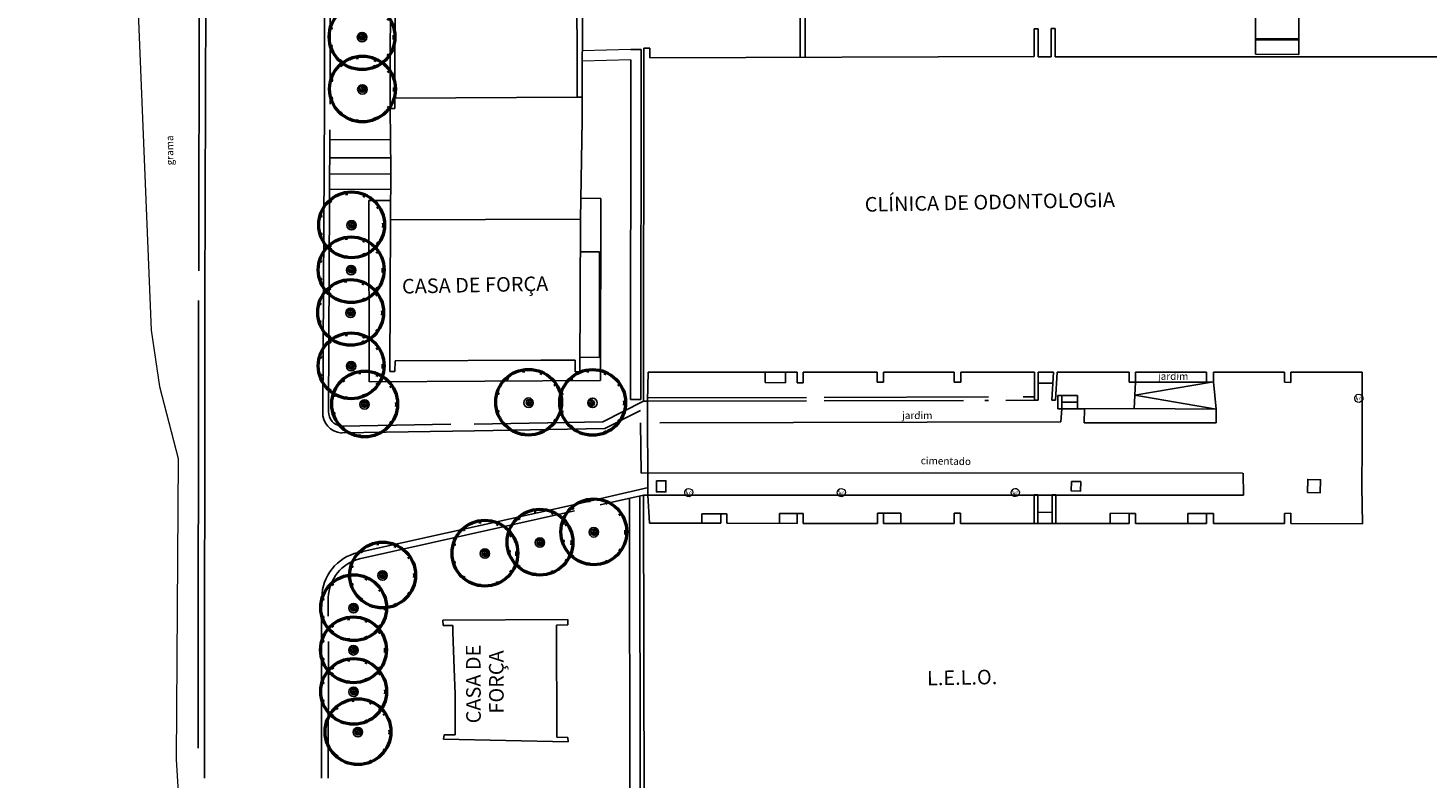
# Model space of a CAD drawing. Units: millimetres. Extents: x 5229 to 5620, y -198 to 631.
# Drawn here: x 5270 to 5335, y -148 to -113 of the extents above; entities that cross this region are included whole.
import ezdxf

# ---------------------------------------------------------------- set-up
doc = ezdxf.new("R2010")
doc.units = ezdxf.units.MM
doc.header["$LTSCALE"] = 7
doc.linetypes.add('DOT', pattern=[0.25, 0, -0.25])
doc.layers.add('A_ligustro', color=114, linetype='Continuous')
doc.layers.add('HATCH', color=8, linetype='Continuous')
doc.layers.add('ATERRAM.', color=7, linetype='Continuous', lineweight=0)
doc.layers.add('BLOCO ÁRVORE', color=84, linetype='Continuous', lineweight=0)
doc.styles.add('PONTOS_DADOS', font='arial.ttf')
doc.styles.add('SIMBOLO_ATRIBUTOS', font='arial.ttf')

# ---------------------------------------------------------------- blocks, each defined once
blk = doc.blocks.new('bloco arvore')
at = {"layer": 'BLOCO ÁRVORE', "color": 3, "linetype": 'Continuous'}
for p, q in [((700005.509, 7529007.161), (700005.495, 7529007.169)), ((700005.522, 7529007.194), (700005.5, 7529007.18)), ((700005.519, 7529007.197), (700005.501, 7529007.21)), ((700005.527, 7529007.171), (700005.502, 7529007.155)), ((700005.517, 7529007.136), (700005.502, 7529007.137)), ((700005.514, 7529007.22), (700005.507, 7529007.219)), ((700005.519, 7529007.135), (700005.508, 7529007.122)), ((700005.518, 7529007.208), (700005.51, 7529007.231)), ((700005.533, 7529007.104), (700005.515, 7529007.105)), ((700005.557, 7529007.184), (700005.517, 7529007.136)), ((700005.54, 7529007.242), (700005.518, 7529007.244)), ((700005.543, 7529007.207), (700005.518, 7529007.208)), ((700005.527, 7529007.17), (700005.519, 7529007.197)), ((700005.532, 7529007.103), (700005.52, 7529007.09)), ((700005.532, 7529007.086), (700005.525, 7529007.086)), ((700005.557, 7529007.185), (700005.527, 7529007.17)), ((700005.548, 7529007.226), (700005.53, 7529007.264)), ((700005.55, 7529007.074), (700005.532, 7529007.086)), ((700005.574, 7529007.135), (700005.533, 7529007.104)), ((700005.576, 7529007.092), (700005.536, 7529007.067)), ((700005.558, 7529007.186), (700005.543, 7529007.207)), ((700005.568, 7529007.282), (700005.544, 7529007.284)), ((700005.56, 7529007.062), (700005.546, 7529007.06)), ((700005.581, 7529007.228), (700005.548, 7529007.226)), ((700005.565, 7529007.108), (700005.549, 7529007.095)), ((700005.609, 7529007.206), (700005.557, 7529007.184)), ((700005.566, 7529007.066), (700005.557, 7529007.053)), ((700005.599, 7529007.056), (700005.559, 7529007.048)), ((700005.581, 7529007.263), (700005.56, 7529007.299)), ((700005.561, 7529007.082), (700005.566, 7529007.066)), ((700005.588, 7529007.199), (700005.564, 7529007.216)), ((700005.565, 7529007.242), (700005.581, 7529007.263)), ((700005.659, 7529007.168), (700005.565, 7529007.242)), ((700005.574, 7529007.135), (700005.565, 7529007.108)), ((700005.622, 7529007.138), (700005.574, 7529007.135)), ((700005.594, 7529007.136), (700005.576, 7529007.092)), ((700005.649, 7529007.271), (700005.577, 7529007.312)), ((700005.593, 7529007.078), (700005.577, 7529007.071)), ((700005.619, 7529007.087), (700005.583, 7529007.032)), ((700005.598, 7529007.098), (700005.593, 7529007.078)), ((700005.659, 7529007.168), (700005.594, 7529007.116)), ((700005.611, 7529007.1), (700005.598, 7529007.098)), ((700005.614, 7529007.055), (700005.598, 7529007.026)), ((700005.639, 7529007.298), (700005.599, 7529007.319)), ((700005.603, 7529007.123), (700005.619, 7529007.087)), ((700005.672, 7529007.088), (700005.614, 7529007.055)), ((700005.614, 7529007.054), (700005.651, 7529007.04)), ((700005.632, 7529007.044), (700005.614, 7529007.037)), ((700005.614, 7529007.037), (700005.626, 7529007.024)), ((700005.626, 7529007.024), (700005.62, 7529007.019)), ((700005.632, 7529007.141), (700005.627, 7529007.11)), ((700005.633, 7529007.19), (700005.63, 7529007.219)), ((700005.651, 7529007.023), (700005.636, 7529007.017)), ((700005.639, 7529007.298), (700005.647, 7529007.329)), ((700005.658, 7529007.305), (700005.639, 7529007.298)), ((700005.647, 7529007.071), (700005.651, 7529007.055)), ((700005.649, 7529007.273), (700005.655, 7529007.292)), ((700005.649, 7529007.272), (700005.694, 7529007.268)), ((700005.69, 7529007.224), (700005.649, 7529007.271)), ((700005.651, 7529007.04), (700005.655, 7529007.013)), ((700005.652, 7529007.039), (700005.667, 7529007.029)), ((700005.658, 7529007.305), (700005.667, 7529007.327)), ((700005.658, 7529007.305), (700005.697, 7529007.325)), ((700005.694, 7529007.268), (700005.658, 7529007.305)), ((700005.659, 7529007.168), (700005.69, 7529007.224)), ((700005.659, 7529007.168), (700005.683, 7529007.048)), ((700005.659, 7529007.168), (700005.739, 7529007.148)), ((700005.678, 7529007.069), (700005.663, 7529007.052)), ((700005.663, 7529007.052), (700005.688, 7529007.021)), ((700005.667, 7529007.029), (700005.679, 7529007.012)), ((700005.671, 7529007.112), (700005.7, 7529007.091)), ((700005.677, 7529007.289), (700005.691, 7529007.304)), ((700005.682, 7529007.06), (700005.72, 7529007.082)), ((700005.688, 7529007.021), (700005.694, 7529007.008)), ((700005.69, 7529007.224), (700005.737, 7529007.227)), ((700005.691, 7529007.225), (700005.694, 7529007.245)), ((700005.696, 7529007.268), (700005.717, 7529007.248)), ((700005.699, 7529007.291), (700005.713, 7529007.319)), ((700005.725, 7529007.285), (700005.699, 7529007.291)), ((700005.703, 7529007.069), (700005.699, 7529007.048)), ((700005.699, 7529007.048), (700005.714, 7529007.031)), ((700005.714, 7529007.031), (700005.708, 7529007.015)), ((700005.715, 7529007.289), (700005.723, 7529007.317)), ((700005.717, 7529007.248), (700005.726, 7529007.285)), ((700005.719, 7529007.248), (700005.738, 7529007.255)), ((700005.719, 7529007.083), (700005.742, 7529007.102)), ((700005.72, 7529007.082), (700005.771, 7529007.064)), ((700005.724, 7529007.152), (700005.753, 7529007.17)), ((700005.726, 7529007.285), (700005.753, 7529007.301)), ((700005.729, 7529007.035), (700005.748, 7529007.024)), ((700005.731, 7529007.052), (700005.73, 7529007.018)), ((700005.745, 7529007.072), (700005.731, 7529007.052)), ((700005.736, 7529007.294), (700005.735, 7529007.311)), ((700005.737, 7529007.227), (700005.768, 7529007.294)), ((700005.737, 7529007.229), (700005.751, 7529007.201)), ((700005.738, 7529007.255), (700005.738, 7529007.275)), ((700005.739, 7529007.148), (700005.764, 7529007.155)), ((700005.739, 7529007.148), (700005.752, 7529007.123)), ((700005.742, 7529007.102), (700005.755, 7529007.086)), ((700005.749, 7529007.253), (700005.77, 7529007.231)), ((700005.752, 7529007.263), (700005.755, 7529007.298)), ((700005.752, 7529007.123), (700005.786, 7529007.121)), ((700005.752, 7529007.092), (700005.767, 7529007.098)), ((700005.761, 7529007.243), (700005.769, 7529007.264)), ((700005.764, 7529007.155), (700005.773, 7529007.169)), ((700005.764, 7529007.155), (700005.774, 7529007.142)), ((700005.769, 7529007.264), (700005.789, 7529007.268)), ((700005.77, 7529007.231), (700005.789, 7529007.245)), ((700005.771, 7529007.064), (700005.77, 7529007.05)), ((700005.771, 7529007.265), (700005.776, 7529007.285)), ((700005.771, 7529007.063), (700005.788, 7529007.062)), ((700005.773, 7529007.169), (700005.79, 7529007.187)), ((700005.774, 7529007.17), (700005.791, 7529007.156)), ((700005.774, 7529007.142), (700005.802, 7529007.137)), ((700005.786, 7529007.121), (700005.81, 7529007.091)), ((700005.789, 7529007.247), (700005.8, 7529007.261)), ((700005.789, 7529007.245), (700005.808, 7529007.24)), ((700005.79, 7529007.187), (700005.814, 7529007.175)), ((700005.791, 7529007.189), (700005.795, 7529007.207)), ((700005.791, 7529007.156), (700005.81, 7529007.162)), ((700005.795, 7529007.207), (700005.816, 7529007.223)), ((700005.797, 7529007.207), (700005.825, 7529007.198)), ((700005.802, 7529007.137), (700005.8, 7529007.123)), ((700005.8, 7529007.123), (700005.819, 7529007.112)), ((700005.801, 7529007.103), (700005.817, 7529007.103)), ((700005.802, 7529007.137), (700005.824, 7529007.137)), ((700005.81, 7529007.162), (700005.829, 7529007.148)), ((700005.814, 7529007.175), (700005.826, 7529007.189)), ((700005.814, 7529007.175), (700005.829, 7529007.166))]:
    blk.add_line(p, q, dxfattribs=at)
blk = doc.blocks.new('blaterr')
at = {"layer": 'ATERRAM.'}
blk.add_hatch(color=1, dxfattribs=at).paths.add_polyline_path([(-0.095, -0.006), (-0.018, 0.048), (-0.11, -0.14), (-0.075, -0.013), (-0.118, -0.047), (-0.089, 0.15), (-0.04, 0.148)])
blk.add_ellipse((0, 0), major_axis=(0.134, 0.134), ratio=1, start_param=5.497787, end_param=11.780972, dxfattribs=at)
at = {"layer": 'ATERRAM.', "style": 'SIMBOLO_ATRIBUTOS', "width": 1}
blk.add_text('AT', height=0.1039, dxfattribs=at).set_placement((-0.022, -0.086))
blk = doc.blocks.new('alecrim de campinas')
at = {"layer": 'A_ligustro', "color": 107, "linetype": 'DOT'}
blk.add_circle((0, 0), 3.53, dxfattribs=at)
at = {"layer": 'A_ligustro'}
blk.add_circle((0, 0), 0.535, dxfattribs=at)
at = {"layer": 'HATCH', "color": 107, "lineweight": 50}
blk.add_circle((0.03, 0.04), 3.73, dxfattribs=at)
blk = doc.blocks.new('BASE DE PAISAGISMO')
for p, q in [((-105.679, -71.526), (-105.752, -97.357)), ((-106.01, -72.672), (-106.035, -95.974)), ((-99.952, -80.085), (-99.952, -88.256)), ((-67.381, -84.773), (-67.381, -86.062)), ((-67.201, -84.773), (-67.381, -84.773)), ((-67.201, -84.773), (-67.201, -86.063)), ((-66.597, -84.76), (-66.597, -86.063)), ((-66.417, -84.76), (-66.597, -84.76)), ((-66.417, -84.76), (-66.417, -86.063)), ((-57.137, -85.227), (-55.137, -85.232)), ((-57.137, -85.277), (-55.137, -85.282)), ((-86.049, -85.727), (-85.569, -85.727)), ((-85.569, -85.727), (-85.58, -101.929)), ((-85.456, -102.014), (-85.438, -85.666)), ((-85.167, -85.666), (-85.438, -85.666)), ((-85.167, -85.666), (-85.165, -86.124)), ((-67.381, -86.062), (-85.165, -86.124)), ((-67.201, -86.063), (-66.597, -86.063)), ((-66.417, -86.063), (-61.869, -86.071)), ((-61.869, -86.071), (-60.133, -86.076)), ((-60.133, -86.076), (-48.433, -86.077)), ((-57.139, -85.952), (-55.139, -85.957)), ((-86.05, -86.207), (-86.06, -101.929)), ((-88.518, -87.945), (-88.298, -87.944)), ((-88.305, -89.006), (-88.298, -87.944)), ((-97.189, -88.461), (-97.167, -89.882)), ((-88.377, -93.581), (-88.305, -89.006)), ((-100.034, -102.484), (-99.971, -89.443)), ((-99.973, -89.916), (-97.167, -89.894)), ((-97.167, -89.882), (-97.153, -91.297)), ((-99.977, -90.75), (-97.158, -90.74)), ((-97.153, -91.297), (-97.171, -93.615)), ((-99.981, -91.502), (-97.154, -91.492)), ((-99.984, -92.21), (-97.16, -92.2)), ((-87.429, -92.631), (-88.371, -92.608)), ((-98.167, -92.728), (-97.174, -92.725)), ((-98.167, -92.728), (-98.154, -101.119)), ((-87.453, -101.058), (-87.429, -92.631)), ((-97.171, -93.615), (-97.196, -100.641)), ((-97.163, -93.621), (-88.377, -93.581)), ((-88.377, -93.581), (-88.401, -100.641)), ((-87.491, -95.104), (-88.382, -95.101)), ((-87.495, -99.98), (-87.491, -95.104)), ((-106.069, -118.076), (-106.052, -97.356)), ((-105.767, -119.451), (-105.752, -97.357)), ((-96.967, -100.637), (-96.951, -100.136)), ((-96.951, -100.136), (-90.209, -100.111)), ((-90.209, -100.111), (-88.959, -100.106)), ((-88.959, -100.106), (-88.63, -100.105)), ((-88.628, -100.648), (-88.63, -100.105)), ((-87.495, -99.98), (-88.399, -99.977)), ((-97.196, -100.641), (-96.967, -100.637)), ((-88.401, -100.641), (-88.628, -100.648)), ((-85.277, -102.003), (-85.249, -100.659)), ((-81.279, -100.662), (-85.249, -100.659)), ((-78.344, -100.662), (-81.306, -100.662)), ((-79.833, -101.141), (-79.833, -100.662)), ((-78.884, -101.155), (-78.884, -100.662)), ((-78.344, -101.162), (-78.344, -100.662)), ((-74.655, -100.661), (-78.074, -100.662)), ((-78.074, -101.162), (-78.074, -100.662)), ((-74.655, -101.127), (-74.655, -100.661)), ((-71.086, -100.661), (-74.353, -100.661)), ((-74.353, -101.125), (-74.353, -100.661)), ((-71.086, -101.127), (-71.086, -100.661)), ((-67.365, -100.661), (-70.783, -100.661)), ((-70.783, -101.124), (-70.783, -100.661)), ((-67.365, -101.969), (-67.365, -100.661)), ((-66.489, -100.661), (-67.195, -100.661)), ((-67.195, -101.969), (-67.195, -100.661)), ((-66.489, -100.661), (-66.563, -101.96)), ((-66.319, -100.661), (-66.394, -101.969)), ((-62.992, -100.661), (-66.319, -100.661)), ((-62.992, -101.126), (-62.992, -100.661)), ((-59.405, -100.66), (-62.69, -100.661)), ((-62.69, -101.124), (-62.69, -100.661)), ((-59.405, -101.136), (-59.405, -100.66)), ((-55.805, -100.66), (-59.083, -100.66)), ((-59.083, -101.12), (-59.083, -100.66)), ((-55.805, -101.131), (-55.805, -100.66)), ((-52.205, -100.66), (-55.504, -100.66)), ((-55.504, -101.141), (-55.504, -100.66)), ((-52.205, -100.66), (-52.215, -104.128)), ((-98.154, -101.119), (-87.453, -101.058)), ((-78.884, -101.155), (-79.833, -101.141)), ((-78.074, -101.162), (-78.344, -101.162)), ((-74.353, -101.125), (-74.655, -101.127)), ((-70.783, -101.124), (-71.086, -101.127)), ((-67.183, -101.169), (-66.519, -101.178)), ((-62.69, -101.124), (-62.992, -101.126)), ((-62.753, -102.351), (-62.69, -101.124)), ((-62.722, -101.738), (-59.083, -101.12)), ((-62.69, -101.124), (-59.405, -101.136)), ((-59.083, -101.12), (-59.405, -101.136)), ((-58.96, -102.372), (-59.083, -101.12)), ((-55.504, -101.141), (-55.805, -101.131)), ((-87.349, -102.972), (-85.456, -102.014)), ((-86.06, -101.929), (-85.58, -101.929)), ((-85.277, -102.003), (-85.456, -102.014)), ((-77.921, -101.833), (-85.278, -101.85)), ((-77.921, -101.993), (-85.277, -102.003)), ((-85.259, -106.361), (-85.277, -102.003)), ((-69.501, -101.814), (-77.107, -101.832)), ((-70.652, -101.977), (-77.106, -101.992)), ((-69.498, -101.974), (-69.672, -101.974)), ((-67.365, -101.969), (-68.701, -101.972)), ((-68.677, -101.812), (-68.679, -101.812)), ((-67.365, -101.809), (-67.897, -101.81)), ((-67.195, -101.969), (-67.365, -101.969)), ((-66.394, -101.969), (-66.563, -101.96)), ((-66.101, -101.744), (-65.379, -101.745)), ((-66.09, -102.051), (-65.379, -102.052)), ((-65.379, -101.745), (-65.382, -102.36)), ((-58.96, -102.372), (-62.722, -101.738)), ((-93.295, -103.07), (-87.349, -102.972)), ((-66.145, -102.96), (-84.699, -103.016)), ((-66.146, -102.968), (-66.102, -102.356)), ((-65.032, -102.361), (-66.074, -102.357)), ((-65.07, -103.016), (-65.06, -102.361)), ((-65.032, -102.361), (-62.726, -102.352)), ((-62.753, -102.351), (-58.96, -102.372)), ((-58.964, -103.013), (-58.96, -102.372)), ((-99.435, -103.163), (-94.377, -103.076)), ((-85.571, -105.338), (-85.607, -103.008)), ((-58.964, -103.013), (-65.07, -103.016)), ((-52.229, -105.936), (-52.215, -104.128)), ((-57.748, -105.331), (-85.571, -105.338)), ((-57.699, -106.363), (-57.721, -105.339)), ((-52.229, -105.936), (-52.193, -107.68)), ((-87.464, -106.814), (-85.464, -106.356)), ((-86.078, -144.834), (-86.105, -106.495)), ((-85.598, -144.833), (-85.626, -106.393)), ((-85.431, -123.573), (-85.464, -106.354)), ((-85.259, -106.361), (-85.464, -106.354)), ((-57.699, -106.363), (-85.259, -106.361)), ((-85.259, -106.361), (-85.187, -107.66)), ((-67.381, -106.339), (-67.383, -107.671)), ((-67.208, -106.338), (-67.378, -106.337)), ((-67.211, -106.34), (-67.213, -107.671)), ((-66.548, -106.345), (-66.549, -107.672)), ((-66.378, -106.345), (-66.548, -106.345)), ((-66.382, -106.347), (-66.383, -107.672)), ((-82.761, -107.221), (-82.761, -107.661)), ((-82.761, -107.221), (-81.611, -107.222)), ((-81.881, -107.222), (-81.881, -107.662)), ((-81.611, -107.222), (-81.611, -107.662)), ((-79.17, -107.203), (-79.171, -107.664)), ((-79.17, -107.203), (-78.077, -107.204)), ((-78.347, -107.204), (-78.348, -107.664)), ((-78.077, -107.204), (-78.078, -107.664)), ((-74.329, -107.191), (-74.632, -107.188)), ((-74.632, -107.188), (-74.632, -107.666)), ((-74.356, -107.191), (-74.357, -107.667)), ((-73.557, -107.194), (-74.356, -107.191)), ((-73.557, -107.194), (-73.557, -107.667)), ((-71.089, -107.192), (-71.09, -107.668)), ((-70.787, -107.195), (-71.089, -107.192)), ((-70.787, -107.195), (-70.787, -107.669)), ((-67.212, -107.156), (-66.549, -107.147)), ((-63.868, -107.199), (-62.996, -107.203)), ((-63.868, -107.199), (-63.868, -107.673)), ((-62.996, -107.203), (-62.997, -107.673)), ((-62.693, -107.206), (-62.996, -107.203)), ((-62.693, -107.206), (-62.694, -107.674)), ((-60.278, -107.209), (-59.409, -107.21)), ((-60.278, -107.209), (-60.278, -107.675)), ((-59.087, -107.214), (-59.409, -107.21)), ((-59.409, -107.21), (-59.409, -107.676)), ((-59.087, -107.214), (-59.087, -107.676)), ((-55.808, -107.207), (-55.809, -107.678)), ((-55.508, -107.197), (-55.808, -107.207)), ((-55.508, -107.197), (-55.509, -107.678)), ((-81.881, -107.662), (-85.187, -107.66)), ((-78.348, -107.664), (-81.611, -107.662)), ((-74.632, -107.666), (-78.078, -107.664)), ((-71.09, -107.668), (-74.357, -107.667)), ((-62.997, -107.673), (-70.787, -107.669)), ((-59.409, -107.676), (-62.694, -107.674)), ((-55.809, -107.678), (-59.087, -107.676)), ((-52.193, -107.68), (-55.509, -107.678)), ((-94.742, -112.145), (-88.966, -112.12)), ((-94.728, -112.394), (-94.742, -112.145)), ((-94.728, -112.394), (-94.287, -112.392)), ((-94.277, -112.694), (-94.287, -112.392)), ((-94.221, -114.393), (-94.277, -112.694)), ((-89.48, -112.369), (-88.964, -112.36)), ((-89.464, -117.558), (-89.48, -112.369)), ((-88.966, -112.12), (-88.964, -112.36)), ((-94.182, -115.573), (-94.221, -114.393)), ((-94.174, -117.457), (-94.182, -115.573)), ((-94.68, -117.456), (-94.711, -117.66)), ((-88.947, -117.784), (-94.711, -117.66)), ((-94.169, -117.457), (-94.68, -117.456)), ((-94.145, -117.685), (-94.145, -117.683)), ((-89.464, -117.558), (-88.962, -117.571)), ((-88.962, -117.571), (-88.947, -117.784))]:
    blk.add_line(p, q)
at = {"lineweight": 0}
for p, q in [((-86.049, -85.727), (-88.293, -85.796)), ((-86.05, -86.207), (-88.294, -86.277))]:
    blk.add_line(p, q, dxfattribs=at)
blk.add_lwpolyline([(-110.289, 34.37), (-110.494, 29.582), (-111.18, 28.575), (-113.94, 28.077), (-113.832, 22.135), (-110.987, -31.604), (-108.238, -98.717), (-107.859, -101.329), (-106.997, -104.66), (-107.083, -118.598), (-106.553, -127.165, 0.216172), (-96.916, -147.136, 0.127144), (-78.67, -155.443), (-78.45, -153.257), (-58.703, -155.881), (-16.167, -156.409), (5.21, -156.47), (19.217, -155.837), (39.183, -153.9), (47.387, -151.953)], format="xyb", dxfattribs=at)
for points in [[(-61.274, -41.531), (-58.992, -48.611), (-54.556, -67.703), (-55.117, -77.41), (-55.139, -85.957)], [(-63.177, -42.145), (-60.921, -49.145), (-56.569, -67.875), (-57.117, -77.35), (-57.139, -85.952)], [(-77.98, -86.099), (-77.983, -82.816), (-88.288, -83.491), (-88.313, -81.422), (-97.169, -81.476), (-97.189, -88.461), (-96.969, -88.462), (-96.949, -81.694), (-88.541, -81.638), (-88.526, -87.945)], [(-88.298, -87.944), (-88.287, -83.722), (-78.213, -83.062), (-78.212, -86.1)], [(-88.518, -87.945), (-96.96, -87.979)], [(-66.29, -102.356), (-66.289, -101.744), (-66.101, -101.744), (-66.102, -102.356), (-66.29, -102.356)], [(-99.426, -103.481), (-93.286, -103.389), (-87.247, -103.278), (-85.602, -102.439)], [(-88.697, -106.807), (-85.233, -106.009)], [(-84.863, -105.691), (-84.866, -106.208), (-84.425, -106.21), (-84.422, -105.693), (-84.863, -105.691)], [(-65.652, -105.719), (-65.667, -106.162), (-65.247, -106.177), (-65.232, -105.733), (-65.652, -105.719)], [(-98.664, -109.018), (-88.697, -106.807)], [(-98.598, -109.31), (-88.659, -107.092)], [(-100.352, -111.967), (-100.345, -111.099)], [(-100.052, -111.966), (-100.045, -111.101)], [(-100.353, -119.464), (-100.352, -111.98)], [(-100.053, -119.452), (-100.036, -113.132)]]:
    blk.add_lwpolyline(points)
for points in [[(-100.238, -78.977), (-100.223, -88.267), (-100.305, -102.494, 0.40138), (-99.431, -103.483)], [(-100.345, -111.099, -0.349027), (-98.664, -109.018, -0.349027)], [(-100.045, -111.101, -0.338196), (-98.598, -109.31)]]:
    blk.add_lwpolyline(points, format="xyb")
blk.add_lwpolyline([(-54.74, -106.239), (-54.145, -106.25), (-54.134, -105.642), (-54.729, -105.631)], close=True)
blk.add_arc((-99.38, -102.51), 0.655, 177.74322, 265.20183)
at = {"lineweight": 0, "xscale": 0.4081889766384847, "yscale": 0.4081889766384847, "zscale": 0.4081889766384847, "rotation": 27.47467447055109}
for p in [(-98.485, -85.162), (-98.469, -87.579), (-98.97, -93.866), (-98.989, -95.946), (-99.016, -97.921), (-98.991, -100.391), (-98.366, -102.16), (-90.78, -102.078), (-87.818, -102.086), (-87.76, -108.079), (-90.255, -108.555), (-92.802, -109.063), (-97.535, -110.077), (-98.875, -111.588), (-98.883, -113.539), (-98.876, -115.462), (-98.674, -117.328)]:
    blk.add_blockref('alecrim de campinas', p, dxfattribs=at)
at = {"rotation": 27.47467447055109}
for name, p in [('bloco arvore', (2852402.477, -7002884.247)), ('bloco arvore', (2852402.493, -7002886.664)), ('bloco arvore', (2852401.993, -7002892.952)), ('bloco arvore', (2852401.973, -7002895.031)), ('bloco arvore', (2852401.946, -7002897.006)), ('bloco arvore', (2852401.971, -7002899.477)), ('blaterr', (-52.366, -101.875)), ('bloco arvore', (2852402.596, -7002901.246)), ('bloco arvore', (2852410.215, -7002901.17)), ('bloco arvore', (2852413.079, -7002901.187)), ('blaterr', (-83.367, -106.24)), ('blaterr', (-76.305, -106.24)), ('blaterr', (-68.258, -106.237)), ('bloco arvore', (2852413.202, -7002907.164)), ('bloco arvore', (2852410.707, -7002907.64)), ('bloco arvore', (2852408.161, -7002908.149)), ('bloco arvore', (2852403.427, -7002909.162)), ('bloco arvore', (2852402.087, -7002910.674)), ('bloco arvore', (2852402.079, -7002912.625)), ('bloco arvore', (2852402.086, -7002914.548)), ('bloco arvore', (2852402.289, -7002916.413))]:
    blk.add_blockref(name, p, dxfattribs=at)
at = {"style": 'PONTOS_DADOS'}
for s, height, rotation, p in [('grama', 0.338, 90.48836, (-107.208, -91.093)), ('CLÍNICA DE ODONTOLOGIA', 0.675, 1.1044, (-75.218, -93.241)), ('CASA DE FORÇA', 0.675, 1.1044, (-96.63, -97.031)), ('jardim', 0.338, 359.80373, (-61.659, -101.02)), ('jardim', 0.338, 359.80373, (-73.5, -102.833)), ('cimentado', 0.338, 358.97197, (-72.635, -104.925)), ('CASA DE', 0.675, 90.24524, (-92.987, -116.918)), ('FORÇA', 0.675, 90.24524, (-91.926, -116.466)), ('L.E.L.O.', 0.675, 1.1044, (-72.337, -115.168))]:
    blk.add_text(s, height=height, rotation=rotation, dxfattribs=at).set_placement(p)

msp = doc.modelspace()

# ---------------------------------------------------------------- block references
at = {"layer": 'HATCH', "color": 116, "true_color": 0x136734}
msp.add_blockref('BASE DE PAISAGISMO', (5383.76, -28.244), dxfattribs=at)

doc.saveas('drawing.dxf')
